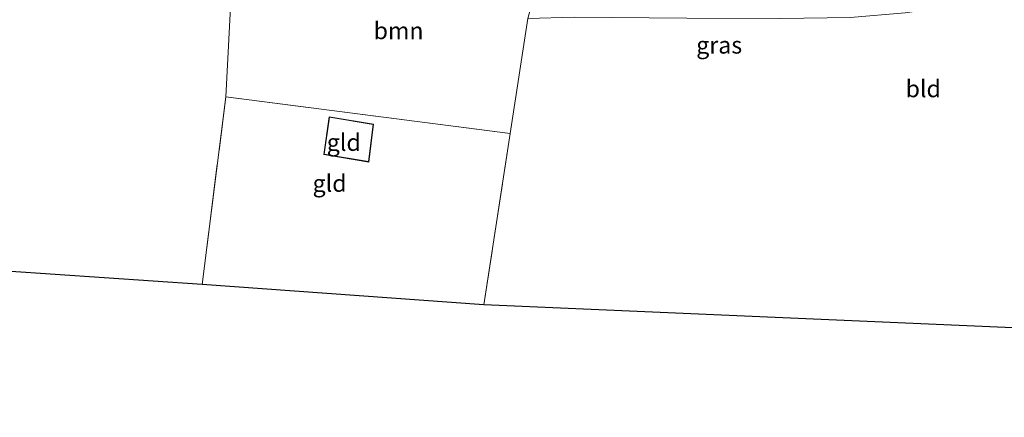
# Model space of a CAD drawing. Units: metres. Extents: x 179992 to 190000, y 320436 to 325002.
# Drawn here: x 184802 to 184947, y 320446 to 320505 of the extents above; entities that cross this region are included whole.
import ezdxf
from ezdxf.enums import TextEntityAlignment as Align

# ---------------------------------------------------------------- set-up
doc = ezdxf.new("R2010")
doc.units = ezdxf.units.M
doc.linetypes.add('IE-TERREINAFSCHEIDING', pattern=[10, 8, -2])
for name, color, linetype, lineweight in [('B-ME-GR-BOOM-GV-B6', 93, 'Continuous', 18), ('B-ME-IE-GRASLAND-GV-B6', 93, 'Continuous', 18), ('B-ME-IE-GRONDWERKLIJN-GROND_INGERICHT-GV-B6', 253, 'Continuous', 18), ('B-ME-IE-TERREINAFSCHEIDING-RASTERHEKWERK-L-B1', 8, 'IE-TERREINAFSCHEIDING', 18), ('B-ME-KG-KADASTRAAL-DAKRAND-L-B1', 13, 'Continuous', 18)]:
    doc.layers.add(name, color=color, linetype=linetype, lineweight=lineweight)
doc.layers.add('B-ME-KG-KADASTRAAL-OPNAMEDTMGRENS-L-B1', color=10, linetype='Continuous')
doc.styles.add('NLCS-ISO', font='NLCS-ISO.TTF')

msp = doc.modelspace()

# ---------------------------------------------------------------- linework, layer by layer
at = {"layer": 'B-ME-GR-BOOM-GV-B6'}
msp.add_polyline3d([(184876.924, 320505.047, 77.216), (184874.331, 320488.093, 76.63), (184832.44, 320493.485, 77.602), (184833.337, 320510.495, 78.059), (184833.436, 320512.03, 78.039), (184877.882, 320508.449, 77.329), (184876.924, 320505.047, 77.216)], dxfattribs=at)
at = {"layer": 'B-ME-IE-GRONDWERKLIJN-GROND_INGERICHT-GV-B6'}
for points in [[(184828.991, 320465.84, 76.887), (184749.534, 320471.257, 78.119), (184750.945, 320482.75, 78.645), (184756.836, 320488.358, 78.854), (184766.35, 320495.031, 78.963), (184775.837, 320501.734, 79.039), (184787.715, 320509.757, 79.199), (184793.46, 320514.178, 79.448), (184801.464, 320513.75, 79.063), (184808.842, 320513.188, 78.637), (184821.459, 320511.783, 78.16), (184833.337, 320510.495, 78.059), (184832.44, 320493.485, 77.602), (184828.991, 320465.84, 76.887)], [(184977.726, 320458.184, 74.815), (184870.474, 320462.873, 75.98), (184874.331, 320488.093, 76.63), (184876.924, 320505.047, 77.216), (184883.743, 320505.233, 77.011), (184900.354, 320505.101, 76.879), (184914.212, 320505.01, 76.911), (184924.406, 320505.191, 76.891), (184932.5, 320505.864, 76.911), (184939.606, 320506.886, 76.935), (184947.16, 320508.077, 76.903), (184955.865, 320509.848, 76.879), (184963.116, 320511.269, 76.77), (184971.279, 320513.145, 76.823), (184972.818, 320500.674, 76.365), (184974.527, 320484.883, 75.751), (184976.227, 320470.729, 75.201), (184977.726, 320458.184, 74.815)], [(184832.44, 320493.485, 77.602), (184874.331, 320488.093, 76.63), (184870.474, 320462.873, 75.98), (184828.991, 320465.84, 76.887), (184832.44, 320493.485, 77.602)], [(184846.863, 320484.996, 77.06), (184853.515, 320483.89, 77.06), (184854.2, 320489.451, 77.06), (184847.673, 320490.56, 77.06), (184846.863, 320484.996, 77.06)]]:
    msp.add_polyline3d(points, dxfattribs=at)
at = {"layer": 'B-ME-IE-TERREINAFSCHEIDING-RASTERHEKWERK-L-B1'}
msp.add_polyline3d([(184870.474, 320462.873, 75.98), (184874.331, 320488.093, 76.63), (184832.44, 320493.485, 77.602), (184828.991, 320465.84, 76.887)], dxfattribs=at)
at = {"layer": 'B-ME-KG-KADASTRAAL-DAKRAND-L-B1'}
msp.add_polyline3d([(184853.471, 320483.948, 79.272), (184846.92, 320485.037, 79.272), (184847.715, 320490.502, 79.272), (184854.145, 320489.41, 79.272), (184853.471, 320483.948, 79.272)], dxfattribs=at)
at = {"layer": 'B-ME-KG-KADASTRAAL-OPNAMEDTMGRENS-L-B1'}
msp.add_polyline3d([(185093.669, 320446.286, 72.429), (185085.542, 320448.602, 71.901), (185080.349, 320448.968, 71.523), (185078.34, 320449.79, 71.527), (185076.384, 320450.433, 71.579), (185072.47, 320451.326, 71.543), (185069.105, 320451.696, 71.431), (185068.788, 320451.832, 71.387), (185057.497, 320454.393, 71.455), (185048.529, 320456.499, 71.314), (185045.405, 320457.1, 71.371), (185033.167, 320459.866, 71.401), (184983.423, 320458.727, 73.908), (184980.979, 320458.093, 74.594), (184977.726, 320458.184, 74.815), (184870.474, 320462.873, 75.98), (184828.991, 320465.84, 76.887), (184749.534, 320471.257, 78.119), (184736.718, 320472.236, 78.762)], dxfattribs=at)

# ---------------------------------------------------------------- texts
at = {"layer": 'B-ME-GR-BOOM-GV-B6', "ltscale": 0.2, "style": 'NLCS-ISO'}
msp.add_text('bmn', height=2.5, dxfattribs=at).set_placement((184857.8963, 320503.2351), align=Align.MIDDLE_CENTER)
at = {"layer": 'B-ME-IE-GRASLAND-GV-B6', "ltscale": 0.2, "style": 'NLCS-ISO'}
msp.add_text('gras', height=2.5, dxfattribs=at).set_placement((184905.1155, 320501.113), align=Align.MIDDLE_CENTER)
at = {"layer": 'B-ME-IE-GRONDWERKLIJN-GROND_INGERICHT-GV-B6', "ltscale": 0.2, "style": 'NLCS-ISO'}
for s, p in [('bld', (184935.1663, 320494.6828)), ('gld', (184849.8228, 320486.7786)), ('gld', (184847.7352, 320480.7552))]:
    msp.add_text(s, height=2.5, dxfattribs=at).set_placement(p, align=Align.MIDDLE_CENTER)

doc.saveas('drawing.dxf')
